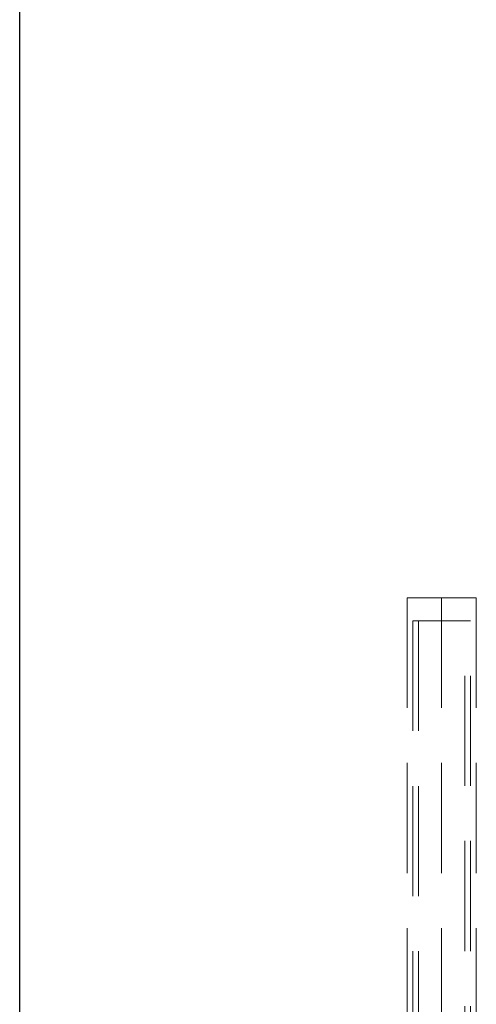
# Paper-space layout 'Sheet2' of a CAD drawing. Units: millimetres. Extents: x 5 to 292, y 5 to 205.
# Drawn here: x 21 to 26, y 144 to 155 of the extents above; entities that cross this region are included whole.
import ezdxf

# ---------------------------------------------------------------- set-up
doc = ezdxf.new("R2010")
doc.units = ezdxf.units.MM
doc.linetypes.add('HIDDEN', pattern=[1.905, 1.27, -0.635])

psp = doc.layouts.new('Sheet2')

# ---------------------------------------------------------------- linework, layer by layer
at = {"color": 7, "linetype": 'Continuous', "lineweight": 25}
psp.add_line((20.91667, 136.66667), (20.91667, 182.66667), dxfattribs=at)
at = {"color": 7, "linetype": 'HIDDEN', "lineweight": 18}
for p, q in [((25.38667, 148.33333), (25.38667, 134.66667)), ((25.78667, 148.33333), (25.38667, 148.33333)), ((26.18667, 148.33333), (25.78667, 148.33333)), ((25.78667, 148.33333), (25.78667, 134.66667)), ((26.18667, 148.33333), (26.18667, 134.66667)), ((25.45333, 148.06667), (25.78667, 148.06667)), ((25.45333, 148.06667), (25.45333, 134.73333)), ((25.52, 148.06667), (25.52, 134.73333)), ((25.78667, 148.06667), (26.12, 148.06667)), ((26.05333, 134.73333), (26.05333, 148.06667)), ((26.12, 134.73333), (26.12, 148.06667))]:
    psp.add_line(p, q, dxfattribs=at)

doc.saveas('drawing.dxf')
